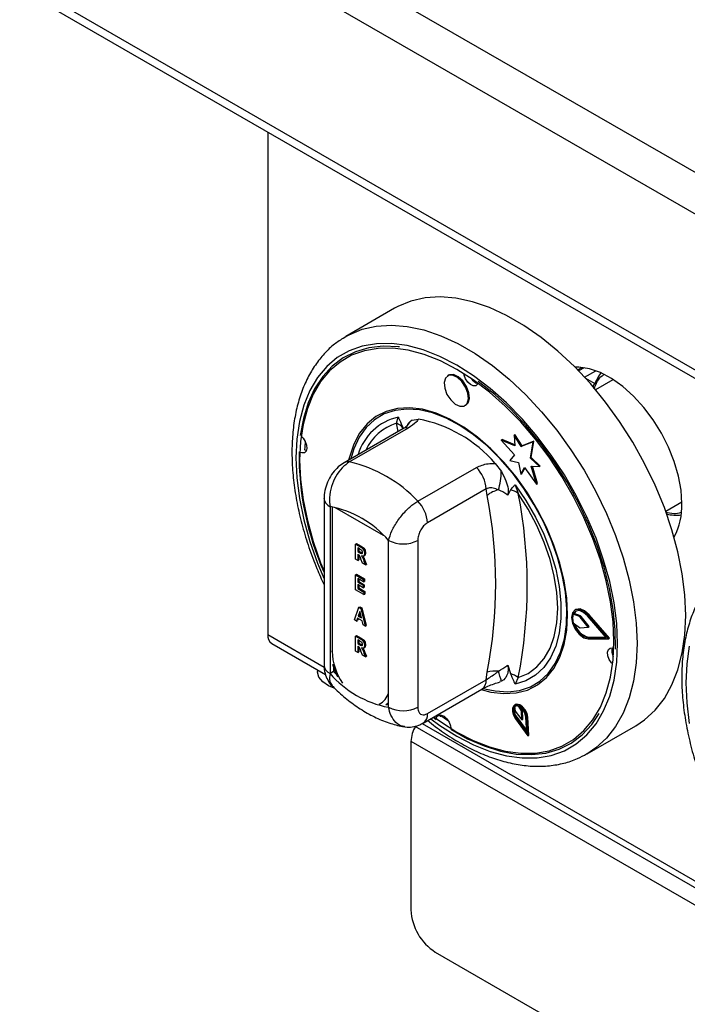
# Model space of a CAD drawing. Units: millimetres. Extents: x 5 to 415, y 5 to 292.
# Drawn here: x 298 to 308, y 218 to 232 of the extents above; entities that cross this region are included whole.
import ezdxf

# ---------------------------------------------------------------- set-up
doc = ezdxf.new("R2010")
doc.units = ezdxf.units.MM

msp = doc.modelspace()

# ---------------------------------------------------------------- linework, layer by layer
at = {"color": 7, "linetype": 'Continuous', "lineweight": 25}
for p, q in [((340.763, 210.724), (298.336, 235.216)), ((340.501, 210.271), (298.075, 234.763)), ((340.501, 208.008), (298.075, 232.5)), ((298.151, 232.331), (340.578, 207.839)), ((301.674, 230.298), (301.674, 223)), ((303.516, 227.738), (302.809, 227.33)), ((302.768, 227.305), (302.809, 227.33)), ((306.227, 226.873), (306.173, 226.842)), ((306.266, 226.875), (306.186, 226.829)), ((304.299, 226.765), (304.285, 226.757)), ((306.68, 226.698), (306.432, 226.555)), ((304.535, 226.324), (304.549, 226.332)), ((303.287, 226.191), (303.28, 226.187)), ((303.542, 226.069), (303.569, 226.156)), ((303.77, 226.113), (303.86, 226.128)), ((303.633, 225.986), (302.782, 225.495)), ((303.713, 225.998), (302.862, 225.507)), ((305.061, 225.823), (305.075, 225.831)), ((305.061, 225.823), (305.255, 225.611)), ((305.262, 225.739), (305.061, 225.823)), ((305.261, 225.754), (305.075, 225.831)), ((305.248, 225.895), (305.262, 225.903)), ((305.248, 225.895), (305.262, 225.739)), ((305.351, 225.73), (305.248, 225.895)), ((305.365, 225.738), (305.262, 225.903)), ((305.524, 225.798), (305.351, 225.73)), ((305.538, 225.806), (305.365, 225.738)), ((305.485, 225.563), (305.524, 225.798)), ((305.499, 225.572), (305.538, 225.806)), ((305.524, 225.798), (305.538, 225.806)), ((305.351, 225.73), (305.365, 225.738)), ((305.255, 225.611), (305.186, 225.529)), ((305.186, 225.529), (305.312, 225.496)), ((305.485, 225.563), (305.499, 225.572)), ((305.616, 225.438), (305.485, 225.563)), ((305.63, 225.446), (305.499, 225.572)), ((303.852, 224.936), (304.703, 225.427)), ((304.974, 225.485), (305.065, 225.366)), ((305.312, 225.496), (305.345, 225.331)), ((305.345, 225.331), (305.402, 225.427)), ((305.36, 225.339), (305.408, 225.42)), ((305.402, 225.427), (305.574, 225.185)), ((305.498, 225.446), (305.616, 225.438)), ((305.574, 225.185), (305.498, 225.446)), ((305.588, 225.193), (305.515, 225.445)), ((305.616, 225.438), (305.63, 225.446)), ((305.345, 225.331), (305.36, 225.339)), ((304.844, 225.114), (303.993, 224.623)), ((304.858, 225.02), (304.844, 225.114)), ((305.197, 225.102), (305.157, 225.023)), ((305.266, 225.176), (305.309, 225.049)), ((305.574, 225.185), (305.588, 225.193)), ((302.491, 224.979), (302.491, 222.557)), ((302.579, 224.857), (302.579, 222.434)), ((307.449, 224.792), (307.684, 224.928)), ((303.427, 221.945), (303.427, 224.367)), ((303.852, 224.367), (303.852, 221.945)), ((302.95, 224.313), (302.964, 224.321)), ((302.95, 224.093), (302.95, 224.313)), ((302.95, 224.313), (303.017, 224.275)), ((302.964, 224.321), (303.031, 224.283)), ((303.006, 224.243), (302.98, 224.259)), ((302.98, 224.259), (302.98, 224.204)), ((302.994, 224.251), (302.994, 224.213)), ((303.017, 224.275), (303.031, 224.283)), ((302.98, 224.076), (302.95, 224.093)), ((302.98, 224.204), (302.994, 224.213)), ((302.98, 224.204), (303.005, 224.19)), ((302.986, 224.164), (302.98, 224.167)), ((302.98, 224.167), (302.98, 224.076)), ((302.98, 224.076), (302.994, 224.084)), ((302.994, 224.213), (303.019, 224.198)), ((302.994, 224.158), (302.994, 224.084)), ((303.005, 224.19), (303.019, 224.198)), ((303.019, 224.198), (303.045, 224.185)), ((303.049, 224.035), (303.027, 224.096)), ((303.063, 224.139), (303.079, 224.148)), ((303.079, 224.177), (303.093, 224.185)), ((303.091, 224.011), (303.049, 224.035)), ((303.071, 224.066), (303.085, 224.074)), ((303.071, 224.066), (303.091, 224.011)), ((303.085, 224.074), (303.105, 224.019)), ((303.091, 224.011), (303.105, 224.019)), ((302.95, 223.868), (302.964, 223.876)), ((302.95, 223.648), (302.95, 223.868)), ((302.95, 223.868), (303.066, 223.801)), ((302.964, 223.876), (303.08, 223.809)), ((303.066, 223.764), (302.98, 223.814)), ((302.98, 223.814), (302.98, 223.762)), ((302.994, 223.805), (302.994, 223.77)), ((303.066, 223.801), (303.08, 223.809)), ((303.066, 223.801), (303.066, 223.764)), ((303.08, 223.809), (303.08, 223.772)), ((302.98, 223.762), (302.994, 223.77)), ((302.98, 223.762), (303.061, 223.715)), ((303.061, 223.68), (302.98, 223.728)), ((302.98, 223.728), (302.98, 223.668)), ((302.98, 223.668), (302.994, 223.676)), ((302.98, 223.668), (303.069, 223.616)), ((302.994, 223.77), (303.075, 223.723)), ((302.994, 223.72), (302.994, 223.676)), ((302.994, 223.676), (303.083, 223.624)), ((303.061, 223.715), (303.075, 223.723)), ((303.061, 223.715), (303.061, 223.68)), ((303.061, 223.68), (303.075, 223.689)), ((303.066, 223.764), (303.08, 223.772)), ((303.075, 223.723), (303.075, 223.689)), ((303.069, 223.579), (302.95, 223.648)), ((303.069, 223.616), (303.083, 223.624)), ((303.069, 223.616), (303.069, 223.579)), ((303.069, 223.579), (303.083, 223.587)), ((303.083, 223.624), (303.083, 223.587)), ((302.932, 223.212), (302.996, 223.396)), ((302.996, 223.396), (303.011, 223.404)), ((302.996, 223.396), (303.024, 223.38)), ((303.011, 223.404), (303.039, 223.388)), ((303.024, 223.38), (303.039, 223.388)), ((303.024, 223.38), (303.089, 223.122)), ((303.039, 223.388), (303.103, 223.13)), ((302.977, 223.235), (302.964, 223.194)), ((303.044, 223.197), (302.977, 223.235)), ((302.987, 223.23), (302.978, 223.202)), ((303.011, 223.336), (302.987, 223.266)), ((302.987, 223.266), (303.002, 223.275)), ((302.987, 223.266), (303.034, 223.24)), ((303.015, 223.316), (303.002, 223.275)), ((303.002, 223.275), (303.029, 223.259)), ((303.034, 223.24), (303.011, 223.336)), ((306.106, 223.295), (306.12, 223.303)), ((306.197, 223.262), (306.106, 223.295)), ((306.212, 223.27), (306.12, 223.303)), ((306.145, 223.364), (306.131, 223.355)), ((306.197, 223.262), (306.212, 223.27)), ((306.207, 223.254), (306.221, 223.262)), ((306.323, 223.109), (306.207, 223.254)), ((306.337, 223.117), (306.221, 223.262)), ((306.586, 222.957), (306.317, 223.269)), ((306.324, 223.28), (306.338, 223.288)), ((306.618, 222.939), (306.324, 223.28)), ((306.632, 222.947), (306.338, 223.288)), ((302.964, 223.194), (302.932, 223.212)), ((302.964, 223.194), (302.978, 223.202)), ((303.058, 223.14), (303.044, 223.197)), ((303.089, 223.122), (303.058, 223.14)), ((303.089, 223.122), (303.103, 223.13)), ((306.106, 223.171), (306.198, 223.101)), ((306.207, 223.097), (306.323, 223.109)), ((306.323, 223.109), (306.337, 223.117)), ((302.95, 222.977), (302.964, 222.986)), ((302.95, 222.757), (302.95, 222.977)), ((302.95, 222.977), (303.017, 222.939)), ((302.964, 222.986), (303.031, 222.947)), ((303.017, 222.939), (303.031, 222.947)), ((306.317, 222.955), (306.331, 222.963)), ((306.317, 222.955), (306.586, 222.957)), ((306.324, 222.937), (306.618, 222.939)), ((306.331, 222.963), (306.58, 222.965)), ((306.618, 222.939), (306.632, 222.947)), ((301.734, 222.868), (302.514, 222.417)), ((303.006, 222.908), (302.98, 222.923)), ((302.98, 222.923), (302.98, 222.869)), ((302.98, 222.869), (302.994, 222.877)), ((302.98, 222.869), (303.005, 222.854)), ((302.986, 222.828), (302.98, 222.831)), ((302.98, 222.831), (302.98, 222.74)), ((302.994, 222.915), (302.994, 222.877)), ((302.994, 222.877), (303.019, 222.862)), ((302.994, 222.822), (302.994, 222.748)), ((303.005, 222.854), (303.019, 222.862)), ((303.019, 222.862), (303.048, 222.847)), ((303.063, 222.803), (303.079, 222.812)), ((303.079, 222.841), (303.093, 222.849)), ((302.98, 222.74), (302.95, 222.757)), ((302.98, 222.74), (302.994, 222.748)), ((303.049, 222.7), (303.027, 222.76)), ((303.091, 222.675), (303.049, 222.7)), ((303.071, 222.73), (303.085, 222.738)), ((303.071, 222.73), (303.091, 222.675)), ((303.085, 222.738), (303.105, 222.684)), ((303.091, 222.675), (303.105, 222.684)), ((302.628, 222.52), (302.628, 222.463)), ((305.157, 222.557), (305.197, 222.432)), ((302.394, 222.487), (302.394, 222.463)), ((302.628, 222.463), (302.579, 222.434)), ((302.628, 222.463), (302.668, 222.423)), ((304.844, 222.343), (304.858, 222.453)), ((305.309, 222.374), (305.266, 222.278)), ((303.993, 221.852), (304.844, 222.343)), ((305.065, 222.321), (305.044, 222.317)), ((305.555, 222.247), (305.562, 222.251)), ((303.931, 221.714), (304.782, 222.206)), ((303.388, 221.977), (303.427, 222.015)), ((303.399, 221.986), (303.427, 221.98)), ((305.269, 221.982), (305.255, 221.974)), ((305.256, 221.95), (305.266, 221.885)), ((305.358, 221.893), (305.318, 221.956)), ((304.077, 221.799), (304.119, 221.767)), ((304.172, 221.833), (304.296, 221.745)), ((304.182, 221.804), (304.188, 221.832)), ((305.266, 221.885), (305.361, 221.762)), ((305.278, 221.786), (305.292, 221.794)), ((305.292, 221.794), (305.433, 221.602)), ((305.372, 221.902), (305.35, 221.935)), ((305.358, 221.893), (305.372, 221.902)), ((305.361, 221.762), (305.358, 221.893)), ((305.375, 221.77), (305.372, 221.902)), ((305.435, 221.572), (305.421, 221.798)), ((305.435, 221.792), (305.449, 221.8)), ((305.465, 221.538), (305.449, 221.8)), ((303.81, 221.669), (308.17, 219.152)), ((305.27, 221.777), (305.451, 221.53)), ((305.278, 221.786), (305.435, 221.572)), ((305.361, 221.762), (305.375, 221.77)), ((305.451, 221.53), (305.435, 221.792)), ((306.309, 221.267), (307.016, 221.676)), ((305.451, 221.53), (305.465, 221.538)), ((303.753, 221.449), (324.612, 209.407)), ((303.753, 221.449), (303.753, 218.999)), ((304.106, 218.387), (324.259, 206.753))]:
    msp.add_line(p, q, dxfattribs=at)
at = {"color": 8, "linetype": 'Continuous', "lineweight": 25}
for p, q in [((306.272, 226.737), (306.434, 226.83)), ((306.285, 226.723), (306.422, 226.644)), ((303.567, 225.948), (303.542, 226.069)), ((302.607, 224.853), (302.607, 222.756)), ((303.356, 224.438), (302.65, 224.846)), ((301.674, 223), (302.494, 222.527)), ((303.913, 221.708), (308.151, 219.261))]:
    msp.add_line(p, q, dxfattribs=at)
at = {"color": 7, "linetype": 'Continuous', "lineweight": 25, "flags": 128}
for points in [[(307.741, 223.278), (307.728, 223.575), (307.69, 223.883), (307.627, 224.199), (307.54, 224.521), (307.43, 224.845), (307.297, 225.167), (307.144, 225.484), (306.971, 225.794), (306.781, 226.092), (306.575, 226.376), (306.356, 226.644), (306.125, 226.891), (305.886, 227.115), (305.641, 227.315), (305.391, 227.489), (305.141, 227.633), (304.891, 227.748), (304.646, 227.832), (304.406, 227.883), (304.176, 227.902), (303.957, 227.888), (303.751, 227.841), (303.561, 227.763), (303.516, 227.738)], [(306.698, 222.901), (306.685, 223.183), (306.648, 223.477), (306.586, 223.779), (306.501, 224.085), (306.392, 224.394), (306.262, 224.7), (306.112, 225.001), (305.943, 225.293), (305.758, 225.574), (305.558, 225.839), (305.345, 226.087), (305.122, 226.315), (304.891, 226.519), (304.656, 226.698), (304.417, 226.85), (304.179, 226.974), (303.943, 227.067), (303.713, 227.128), (303.49, 227.158), (303.277, 227.156), (303.077, 227.121), (302.891, 227.055), (302.723, 226.957), (302.572, 226.83), (302.442, 226.674), (302.334, 226.491), (302.249, 226.283), (302.187, 226.052), (302.149, 225.802), (302.137, 225.533), (302.149, 225.251), (302.187, 224.957), (302.249, 224.655), (302.334, 224.349), (302.442, 224.04), (302.491, 223.92)], [(303.586, 227.176), (303.569, 227.178), (303.349, 227.187), (303.141, 227.163), (302.947, 227.107), (302.77, 227.018), (302.611, 226.898), (302.472, 226.748), (302.355, 226.57), (302.261, 226.366), (302.192, 226.138), (302.147, 225.889)], [(307.684, 224.903), (307.672, 225.098), (307.635, 225.302), (307.574, 225.511), (307.491, 225.72), (307.388, 225.924), (307.267, 226.119), (307.13, 226.299), (306.982, 226.462), (306.825, 226.602), (306.664, 226.716), (306.502, 226.803), (306.342, 226.859), (306.19, 226.884), (306.131, 226.885)], [(306.246, 226.864), (306.244, 226.865), (306.227, 226.873)], [(306.422, 226.644), (306.486, 226.762), (306.513, 226.798)], [(304.586, 226.421), (304.579, 226.504), (304.546, 226.593), (304.492, 226.674), (304.426, 226.735), (304.357, 226.765), (304.297, 226.762), (304.253, 226.725), (304.234, 226.66), (304.242, 226.576), (304.275, 226.487), (304.329, 226.406), (304.395, 226.346), (304.463, 226.315), (304.524, 226.318), (304.567, 226.355), (304.586, 226.421)], [(304.601, 226.429), (304.593, 226.512), (304.56, 226.601), (304.506, 226.682), (304.44, 226.743), (304.371, 226.774), (304.311, 226.77), (304.299, 226.765)], [(304.725, 226.649), (304.719, 226.636), (304.693, 226.613), (304.656, 226.611), (304.615, 226.63), (304.576, 226.666), (304.543, 226.715), (304.523, 226.768), (304.52, 226.789)], [(306.721, 222.787), (306.718, 223.068), (306.689, 223.363), (306.636, 223.667), (306.557, 223.977), (306.455, 224.29), (306.331, 224.603), (306.185, 224.911), (306.019, 225.211), (305.836, 225.5), (305.637, 225.775), (305.425, 226.033), (305.201, 226.271), (304.969, 226.485), (304.73, 226.675)], [(304.549, 226.332), (304.581, 226.363), (304.601, 226.429)], [(306.026, 223.288), (306.013, 223.529), (305.975, 223.78), (305.913, 224.037), (305.827, 224.298), (305.719, 224.558), (305.59, 224.812), (305.443, 225.056), (305.279, 225.288), (305.102, 225.502), (304.914, 225.697), (304.719, 225.868), (304.518, 226.013), (304.316, 226.129), (304.116, 226.216), (303.92, 226.271), (303.732, 226.293), (303.555, 226.283), (303.392, 226.24), (303.245, 226.166), (303.116, 226.06), (303.008, 225.926), (302.922, 225.764), (302.859, 225.578), (302.848, 225.533)], [(306.009, 223.146), (306.014, 223.374), (305.994, 223.615), (305.949, 223.866), (305.88, 224.122), (305.788, 224.38), (305.675, 224.635), (305.542, 224.884), (305.391, 225.123), (305.225, 225.347), (305.046, 225.553), (304.858, 225.739), (304.662, 225.9), (304.463, 226.035), (304.264, 226.142), (304.067, 226.218), (303.875, 226.262), (303.692, 226.275), (303.521, 226.255), (303.364, 226.203), (303.224, 226.12), (303.102, 226.006), (303.002, 225.865), (302.924, 225.698), (302.879, 225.551)], [(302.164, 225.876), (302.186, 225.853), (302.219, 225.804), (302.239, 225.751), (302.243, 225.701), (302.232, 225.661), (302.206, 225.639), (302.169, 225.637), (302.146, 225.645)], [(302.217, 225.808), (302.211, 225.723), (302.21, 225.682)], [(302.237, 225.673), (302.233, 225.674), (302.21, 225.682)], [(305.266, 225.176), (305.422, 224.947), (305.56, 224.705), (305.68, 224.455), (305.778, 224.201), (305.853, 223.948), (305.903, 223.699), (305.929, 223.458), (305.929, 223.231), (305.903, 223.02), (305.853, 222.829), (305.778, 222.662), (305.68, 222.521), (305.56, 222.409), (305.422, 222.328), (305.266, 222.278)], [(305.309, 222.374), (305.453, 222.436), (305.58, 222.529), (305.686, 222.651), (305.771, 222.8), (305.832, 222.973), (305.87, 223.168), (305.882, 223.381), (305.87, 223.608), (305.832, 223.846), (305.771, 224.091), (305.686, 224.337), (305.58, 224.582), (305.453, 224.82), (305.309, 225.049)], [(306.338, 223.288), (306.273, 223.346), (306.206, 223.373), (306.149, 223.365), (306.145, 223.364)], [(304.773, 222.2), (304.914, 222.163), (305.102, 222.141), (305.279, 222.151), (305.443, 222.194), (305.59, 222.268), (305.719, 222.374), (305.827, 222.508), (305.913, 222.67), (305.975, 222.856), (306.013, 223.063), (306.026, 223.288)], [(306.324, 223.28), (306.259, 223.338), (306.192, 223.365), (306.135, 223.357), (306.096, 223.316), (306.082, 223.248), (306.096, 223.164), (306.135, 223.078), (306.192, 223.004), (306.259, 222.954), (306.324, 222.937)], [(306.317, 223.269), (306.258, 223.322), (306.197, 223.347), (306.144, 223.34), (306.109, 223.302), (306.097, 223.239), (306.109, 223.163), (306.144, 223.084), (306.197, 223.016), (306.258, 222.971), (306.317, 222.955)], [(306.148, 223.342), (306.123, 223.31), (306.12, 223.303)], [(307.016, 221.676), (307.144, 221.761), (307.297, 221.902), (307.43, 222.071), (307.54, 222.267), (307.627, 222.488), (307.69, 222.732), (307.728, 222.996), (307.741, 223.278)], [(304.821, 222.213), (304.974, 222.18), (305.157, 222.167), (305.328, 222.187), (305.485, 222.239), (305.625, 222.323), (305.746, 222.436), (305.847, 222.577), (305.925, 222.745), (305.979, 222.935), (306.009, 223.146)], [(304.085, 221.803), (304.179, 221.736), (304.417, 221.584), (304.656, 221.461), (304.891, 221.368), (305.122, 221.306), (305.345, 221.276), (305.558, 221.278), (305.758, 221.313), (305.943, 221.379), (306.112, 221.477), (306.262, 221.604), (306.392, 221.76), (306.501, 221.943), (306.586, 222.151), (306.648, 222.382), (306.685, 222.633), (306.698, 222.901)], [(306.679, 222.572), (306.662, 222.589), (306.63, 222.638), (306.61, 222.691), (306.606, 222.742), (306.617, 222.781), (306.643, 222.803), (306.679, 222.805), (306.696, 222.8)], [(302.612, 222.571), (302.632, 222.511), (302.687, 222.384)], [(302.64, 222.222), (302.557, 222.256), (302.472, 222.312), (302.416, 222.38), (302.394, 222.453), (302.394, 222.463)], [(305.435, 221.792), (305.424, 221.846), (305.397, 221.899), (305.359, 221.944), (305.317, 221.973), (305.276, 221.98), (305.245, 221.966), (305.226, 221.932), (305.225, 221.884), (305.24, 221.829), (305.27, 221.777)], [(305.421, 221.798), (305.411, 221.845), (305.388, 221.892), (305.355, 221.931), (305.319, 221.955), (305.284, 221.962), (305.256, 221.95), (305.24, 221.92), (305.239, 221.879), (305.252, 221.831), (305.278, 221.786)], [(305.449, 221.8), (305.438, 221.854), (305.411, 221.907), (305.373, 221.952), (305.331, 221.981), (305.291, 221.989), (305.269, 221.982)], [(304.122, 221.786), (304.13, 221.807), (304.156, 221.829), (304.192, 221.831), (304.234, 221.812), (304.273, 221.776), (304.306, 221.728), (304.325, 221.674), (304.33, 221.644)], [(304.33, 221.624), (304.573, 221.487), (304.813, 221.381), (305.05, 221.306), (305.28, 221.264), (305.5, 221.255), (305.708, 221.279), (305.902, 221.335), (306.079, 221.424), (306.238, 221.544), (306.377, 221.694), (306.482, 221.852)]]:
    msp.add_lwpolyline(points, dxfattribs=at)
at = {"color": 8, "linetype": 'Continuous', "lineweight": 25, "flags": 128}
for points in [[(302.809, 227.33), (302.854, 227.354), (303.044, 227.433), (303.25, 227.48), (303.469, 227.494), (303.699, 227.475), (303.938, 227.423), (304.184, 227.34), (304.433, 227.225), (304.684, 227.081), (304.934, 226.907), (305.179, 226.707), (305.418, 226.482), (305.649, 226.235), (305.868, 225.968), (306.074, 225.684), (306.264, 225.386), (306.437, 225.076), (306.59, 224.759), (306.723, 224.436), (306.833, 224.113), (306.92, 223.791), (306.983, 223.474), (307.021, 223.166), (307.034, 222.87)], [(306.751, 222.87), (306.738, 223.159), (306.7, 223.46), (306.637, 223.769), (306.549, 224.082), (306.438, 224.398), (306.305, 224.711), (306.151, 225.019), (305.979, 225.318), (305.789, 225.605), (305.584, 225.877), (305.366, 226.131), (305.138, 226.363), (304.902, 226.573), (304.661, 226.756), (304.417, 226.912), (304.173, 227.038), (303.932, 227.133), (303.696, 227.196), (303.468, 227.227), (303.251, 227.224), (303.046, 227.189), (302.856, 227.121), (302.683, 227.021), (302.53, 226.891), (302.397, 226.731), (302.286, 226.544), (302.198, 226.331), (302.135, 226.095), (302.097, 225.838), (302.084, 225.564), (302.097, 225.275), (302.135, 224.974), (302.198, 224.666), (302.286, 224.352), (302.397, 224.036), (302.491, 223.808)], [(304.039, 221.777), (304.173, 221.678), (304.417, 221.522), (304.661, 221.396), (304.902, 221.301), (305.138, 221.238), (305.366, 221.208), (305.584, 221.21), (305.789, 221.245), (305.979, 221.313), (306.151, 221.413), (306.305, 221.543), (306.438, 221.703), (306.549, 221.89), (306.637, 222.103), (306.7, 222.339), (306.738, 222.596), (306.751, 222.87)], [(307.034, 222.87), (307.021, 222.588), (306.983, 222.324), (306.92, 222.08), (306.833, 221.859), (306.723, 221.663), (306.59, 221.493), (306.437, 221.353), (306.303, 221.264)], [(307.792, 222.829), (307.754, 222.573), (307.741, 222.298), (307.754, 222.009), (307.792, 221.709)], [(302.6, 222.76), (302.602, 222.759), (302.607, 222.756)]]:
    msp.add_lwpolyline(points, dxfattribs=at)
at = {"color": 7, "linetype": 'Continuous', "lineweight": 25}
for centre, radius, start, end in [((304.764, 226.803), 0.161, 211.9006, 255.8046), ((303.5, 224.217), 1.945, 40.6914, 79.314), ((303.47, 225.865), 0.216, 39.4333, 70.7218), ((306.364, 225.618), 4.236, 179.4923, 203.8906), ((302.424, 223.605), 1.952, 42.977, 77.0284), ((304.375, 225.091), 0.469, 2.9005, 45.7848), ((304.161, 225.373), 0.903, 342.3817, 359.5709), ((305.106, 224.715), 0.394, 102.3302, 129.1261), ((305.146, 224.849), 0.258, 50.7477, 78.5295), ((298.33, 223.737), 6.653, 348.876, 11.124), ((298.51, 223.711), 6.93, 348.876, 11.124), ((302.304, 223.401), 1.482, 40.694, 79.3113), ((303.524, 224.599), 0.469, 2.9005, 45.7848), ((306.757, 224.864), 0.928, 331.2493, 2.4391), ((307.605, 225.3), 0.567, 255.6603, 277.0011), ((303.64, 224.776), 0.461, 242.6097, 297.3903), ((306.298, 223.234), 0.202, 162.4691, 198.1154), ((306.188, 223.24), 0.0233, 36.673, 67.5311), ((306.203, 223.248), 0.0233, 36.673, 67.5311), ((306.388, 223.227), 0.27, 195.6869, 257.8164), ((306.207, 223.111), 0.014, 228.5492, 271.1688), ((301.816, 222.985), 0.143, 173.7012, 234.9867), ((306.833, 222.762), 0.164, 164.5441, 208.836), ((303.702, 223.4), 1.482, 220.694, 259.3113), ((304.98, 222.012), 0.458, 84.7473, 105.5201), ((302.595, 221.69), 2.549, 14.3312, 17.7739), ((305.063, 222.031), 0.423, 54.334, 71.4197), ((303.64, 222.354), 0.461, 242.6097, 297.3903), ((305.41, 221.898), 0.157, 164.6604, 221.5988), ((305.291, 221.907), 0.0551, 61.2077, 129.0113), ((304.198, 221.43), 0.446, 148.3871, 177.6239), ((304.52, 219.034), 0.768, 182.6055, 237.3945)]:
    msp.add_arc(centre, radius, start, end, dxfattribs=at)
at = {"color": 8, "linetype": 'Continuous', "lineweight": 25}
for centre, radius, start, end in [((303.742, 225.385), 0.791, 102.6237, 163.3047), ((303.92, 225.907), 0.255, 126.0026, 152.7355), ((303.767, 225.364), 0.74, 107.7095, 155.0745), ((303.689, 225.884), 0.117, 78.5119, 118.644), ((302.838, 225.393), 0.117, 78.512, 118.6404), ((302.638, 224.992), 0.148, 184.8447, 246.3191), ((303.495, 222.794), 0.889, 182.4939, 214.0977), ((302.641, 222.572), 0.151, 185.6948, 245.6253), ((304.697, 222.327), 0.148, 304.9763, 6.3359), ((303.194, 222.209), 0.239, 293.5751, 347.6767), ((303.846, 221.835), 0.148, 305.196, 6.3157)]:
    msp.add_arc(centre, radius, start, end, dxfattribs=at)
at = {"color": 7, "linetype": 'Continuous', "lineweight": 25}
for points, knots in [([(302.764, 227.3), (302.717, 227.269), (302.613, 227.2), (302.475, 227.062), (302.346, 226.895), (302.238, 226.704), (302.15, 226.491), (302.085, 226.258), (302.042, 226.007), (302.023, 225.74), (302.027, 225.459), (302.054, 225.169), (302.104, 224.871), (302.176, 224.568), (302.269, 224.263), (302.374, 223.979), (302.455, 223.8), (302.491, 223.721)], [0, 0, 0, 0, 0.05526, 0.121059, 0.187214, 0.25406, 0.321735, 0.390176, 0.459195, 0.52857, 0.598111, 0.667673, 0.737183, 0.806617, 0.875974, 0.945262, 1, 1, 1, 1]), ([(306.412, 226.568), (306.409, 226.575), (306.404, 226.588), (306.403, 226.607), (306.406, 226.621), (306.41, 226.631), (306.415, 226.639), (306.42, 226.642), (306.422, 226.644)], [0, 0, 0, 0, 0.246022, 0.495698, 0.634255, 0.763316, 0.884559, 1, 1, 1, 1]), ([(303.569, 226.156), (303.569, 226.156), (303.575, 226.143), (303.598, 226.092), (303.62, 226.041), (303.637, 226.002)], [0, 0, 0, 0, 0.008906, 0.249401, 1, 1, 1, 1]), ([(303.697, 226.032), (303.708, 226.053), (303.727, 226.089), (303.758, 226.107), (303.77, 226.113)], [0, 0, 0, 0, 0.6106, 1, 1, 1, 1]), ([(303.86, 226.128), (303.851, 226.114), (303.823, 226.072), (303.756, 226.027), (303.713, 225.998)], [0, 0, 0, 0, 0.351666, 1, 1, 1, 1]), ([(303.697, 226.032), (303.698, 226.033), (303.7, 226.035), (303.682, 226.018), (303.655, 225.998), (303.635, 225.987), (303.633, 225.986)], [0, 0, 0, 0, 0.217714, 0.590017, 0.970502, 1, 1, 1, 1]), ([(302.782, 225.495), (302.753, 225.476), (302.692, 225.435), (302.615, 225.348), (302.55, 225.244), (302.507, 225.124), (302.488, 225.033), (302.492, 224.985), (302.493, 224.979)], [0, 0, 0, 0, 0.173392, 0.3604331, 0.5550735, 0.7566061, 0.9716929, 1, 1, 1, 1]), ([(302.862, 225.507), (302.824, 225.481), (302.75, 225.428), (302.658, 225.3), (302.594, 225.151), (302.564, 224.995), (302.574, 224.901), (302.579, 224.857)], [0, 0, 0, 0, 0.203677, 0.405276, 0.608152, 0.818269, 1, 1, 1, 1]), ([(304.703, 225.427), (304.756, 225.45), (304.839, 225.485), (304.939, 225.485), (304.974, 225.485)], [0, 0, 0, 0, 0.648334, 1, 1, 1, 1]), ([(305.065, 225.366), (305.089, 225.321), (305.133, 225.239), (305.162, 225.129), (305.166, 225.059), (305.159, 225.033), (305.157, 225.023)], [0, 0, 0, 0, 0.385331, 0.704523, 0.899977, 1, 1, 1, 1]), ([(305.022, 225.099), (305.017, 225.102), (304.986, 225.117), (304.931, 225.134), (304.875, 225.128), (304.849, 225.117), (304.844, 225.114)], [0, 0, 0, 0, 0.102121, 0.529496, 0.901158, 1, 1, 1, 1]), ([(305.157, 225.023), (305.152, 225.027), (305.111, 225.06), (305.064, 225.081), (305.022, 225.099)], [0, 0, 0, 0, 0.111048, 1, 1, 1, 1]), ([(305.197, 225.102), (305.214, 225.121), (305.236, 225.146), (305.26, 225.17), (305.266, 225.176), (305.266, 225.176)], [0, 0, 0, 0, 0.7505989, 0.9910943, 1, 1, 1, 1]), ([(303.427, 224.367), (303.441, 224.412), (303.468, 224.503), (303.559, 224.657), (303.672, 224.796), (303.775, 224.888), (303.833, 224.924), (303.852, 224.936)], [0, 0, 0, 0, 0.228048, 0.460518, 0.686721, 0.901305, 1, 1, 1, 1]), ([(303.993, 224.623), (303.986, 224.618), (303.962, 224.604), (303.923, 224.564), (303.884, 224.503), (303.857, 224.432), (303.853, 224.389), (303.852, 224.367)], [0, 0, 0, 0, 0.095974, 0.305637, 0.529942, 0.765162, 1, 1, 1, 1]), ([(303.034, 224.226), (303.029, 224.229), (303.02, 224.236), (303.01, 224.241), (303.006, 224.243)], [0, 0, 0, 0, 0.559631, 1, 1, 1, 1]), ([(303.017, 224.275), (303.026, 224.27), (303.043, 224.26), (303.067, 224.232), (303.077, 224.202), (303.078, 224.185), (303.079, 224.177)], [0, 0, 0, 0, 0.281901, 0.558445, 0.778913, 1, 1, 1, 1]), ([(303.031, 224.283), (303.04, 224.278), (303.057, 224.268), (303.081, 224.241), (303.091, 224.21), (303.092, 224.194), (303.093, 224.185)], [0, 0, 0, 0, 0.281901, 0.558445, 0.778913, 1, 1, 1, 1]), ([(303.049, 224.192), (303.049, 224.195), (303.049, 224.202), (303.045, 224.211), (303.04, 224.22), (303.036, 224.224), (303.034, 224.226)], [0, 0, 0, 0, 0.280361, 0.55965, 0.779807, 1, 1, 1, 1]), ([(303.027, 224.096), (303.023, 224.111), (303.016, 224.131), (303, 224.156), (302.991, 224.161), (302.986, 224.164)], [0, 0, 0, 0, 0.561903, 0.779558, 1, 1, 1, 1]), ([(303.005, 224.19), (303.015, 224.183), (303.027, 224.175), (303.041, 224.174), (303.046, 224.178), (303.049, 224.184), (303.049, 224.189), (303.049, 224.192)], [0, 0, 0, 0, 0.5006, 0.625255, 0.749976, 0.874839, 1, 1, 1, 1]), ([(303.079, 224.177), (303.078, 224.169), (303.077, 224.153), (303.067, 224.139), (303.051, 224.136), (303.04, 224.139), (303.035, 224.141)], [0, 0, 0, 0, 0.280309, 0.559366, 0.77944, 1, 1, 1, 1]), ([(303.035, 224.141), (303.04, 224.133), (303.049, 224.12), (303.058, 224.1), (303.065, 224.083), (303.069, 224.072), (303.071, 224.066)], [0, 0, 0, 0, 0.339543, 0.559583, 0.779779, 1, 1, 1, 1]), ([(303.056, 224.138), (303.059, 224.134), (303.065, 224.124), (303.072, 224.108), (303.079, 224.091), (303.083, 224.08), (303.085, 224.074)], [0, 0, 0, 0, 0.221961, 0.4811744, 0.7405733, 1, 1, 1, 1]), ([(303.093, 224.185), (303.092, 224.178), (303.091, 224.162), (303.085, 224.15), (303.079, 224.148), (303.079, 224.148)], [0, 0, 0, 0, 0.499276, 0.99632, 1, 1, 1, 1]), ([(308.421, 224.035), (308.374, 224.003), (308.27, 223.934), (308.131, 223.796), (308.003, 223.629), (307.894, 223.438), (307.807, 223.225), (307.742, 222.992), (307.699, 222.741), (307.68, 222.474), (307.683, 222.194), (307.711, 221.903), (307.761, 221.605), (307.832, 221.302), (307.926, 220.997), (308.03, 220.714), (308.112, 220.535), (308.148, 220.455)], [0, 0, 0, 0, 0.05526, 0.121059, 0.187214, 0.25406, 0.321735, 0.390176, 0.459195, 0.52857, 0.598111, 0.667673, 0.737183, 0.806617, 0.875974, 0.945262, 1, 1, 1, 1]), ([(303.017, 222.939), (303.026, 222.934), (303.043, 222.924), (303.067, 222.897), (303.077, 222.866), (303.078, 222.85), (303.079, 222.841)], [0, 0, 0, 0, 0.281901, 0.558445, 0.778913, 1, 1, 1, 1]), ([(303.031, 222.947), (303.04, 222.942), (303.057, 222.932), (303.081, 222.905), (303.091, 222.874), (303.092, 222.858), (303.093, 222.849)], [0, 0, 0, 0, 0.281901, 0.558445, 0.778913, 1, 1, 1, 1]), ([(303.027, 222.76), (303.023, 222.775), (303.016, 222.795), (303, 222.82), (302.991, 222.825), (302.986, 222.828)], [0, 0, 0, 0, 0.561903, 0.779558, 1, 1, 1, 1]), ([(303.005, 222.854), (303.015, 222.848), (303.027, 222.839), (303.041, 222.838), (303.046, 222.842), (303.049, 222.848), (303.049, 222.854), (303.049, 222.856)], [0, 0, 0, 0, 0.5006, 0.625255, 0.749976, 0.874839, 1, 1, 1, 1]), ([(303.034, 222.89), (303.029, 222.893), (303.02, 222.9), (303.01, 222.905), (303.006, 222.908)], [0, 0, 0, 0, 0.5596308, 1, 1, 1, 1]), ([(303.049, 222.856), (303.049, 222.859), (303.049, 222.866), (303.045, 222.876), (303.04, 222.884), (303.036, 222.888), (303.034, 222.89)], [0, 0, 0, 0, 0.2803611, 0.5596499, 0.7798067, 1, 1, 1, 1]), ([(303.079, 222.841), (303.078, 222.833), (303.077, 222.817), (303.067, 222.803), (303.051, 222.8), (303.04, 222.803), (303.035, 222.805)], [0, 0, 0, 0, 0.280309, 0.559366, 0.77944, 1, 1, 1, 1]), ([(303.035, 222.805), (303.04, 222.797), (303.049, 222.784), (303.058, 222.764), (303.065, 222.747), (303.069, 222.736), (303.071, 222.73)], [0, 0, 0, 0, 0.339543, 0.559583, 0.779779, 1, 1, 1, 1]), ([(303.056, 222.802), (303.059, 222.798), (303.065, 222.788), (303.072, 222.772), (303.079, 222.755), (303.083, 222.744), (303.085, 222.738)], [0, 0, 0, 0, 0.221961, 0.481174, 0.740573, 1, 1, 1, 1]), ([(303.093, 222.849), (303.092, 222.842), (303.091, 222.826), (303.085, 222.814), (303.079, 222.812), (303.079, 222.812)], [0, 0, 0, 0, 0.499276, 0.99632, 1, 1, 1, 1]), ([(302.492, 222.557), (302.492, 222.553), (302.489, 222.513), (302.502, 222.437), (302.541, 222.34), (302.579, 222.278), (302.608, 222.256), (302.609, 222.255)], [0, 0, 0, 0, 0.033096, 0.365876, 0.67927, 0.983248, 1, 1, 1, 1]), ([(305.022, 222.468), (305.064, 222.494), (305.111, 222.524), (305.152, 222.553), (305.157, 222.557)], [0, 0, 0, 0, 0.8889516, 1, 1, 1, 1]), ([(305.157, 222.557), (305.16, 222.536), (305.169, 222.484), (305.15, 222.407), (305.113, 222.35), (305.077, 222.328), (305.065, 222.321)], [0, 0, 0, 0, 0.179596, 0.43861, 0.817421, 1, 1, 1, 1]), ([(304.844, 222.343), (304.867, 222.358), (304.912, 222.387), (304.976, 222.43), (305.01, 222.458), (305.022, 222.468)], [0, 0, 0, 0, 0.394594, 0.787345, 1, 1, 1, 1]), ([(305.266, 222.278), (305.266, 222.278), (305.26, 222.291), (305.236, 222.342), (305.214, 222.393), (305.197, 222.432)], [0, 0, 0, 0, 0.0089057, 0.2494011, 1, 1, 1, 1]), ([(302.608, 222.256), (302.626, 222.238), (302.702, 222.161), (302.846, 222.038), (303.042, 221.899), (303.247, 221.786), (303.452, 221.707), (303.591, 221.67), (303.658, 221.661), (303.661, 221.661)], [0, 0, 0, 0, 0.056031, 0.244884, 0.435636, 0.628232, 0.821431, 0.992753, 1, 1, 1, 1]), ([(304.783, 222.206), (304.787, 222.208), (304.81, 222.222), (304.869, 222.25), (304.955, 222.283), (305.017, 222.303), (305.045, 222.312)], [0, 0, 0, 0, 0.073143, 0.383493, 0.714969, 1, 1, 1, 1]), ([(303.852, 221.945), (303.853, 221.929), (303.855, 221.895), (303.875, 221.856), (303.907, 221.834), (303.947, 221.831), (303.978, 221.845), (303.993, 221.852)], [0, 0, 0, 0, 0.1873913, 0.4010581, 0.6036324, 0.8017366, 1, 1, 1, 1]), ([(303.66, 221.662), (303.663, 221.661), (303.699, 221.651), (303.771, 221.657), (303.859, 221.676), (303.909, 221.704), (303.93, 221.716)], [0, 0, 0, 0, 0.042906, 0.394479, 0.744177, 1, 1, 1, 1]), ([(303.996, 221.752), (304.033, 221.722), (304.147, 221.628), (304.344, 221.496), (304.586, 221.356), (304.829, 221.244), (305.071, 221.16), (305.309, 221.106), (305.54, 221.082), (305.763, 221.089), (305.974, 221.127), (306.155, 221.185), (306.258, 221.243), (306.301, 221.267)], [0, 0, 0, 0, 0.046417, 0.145647, 0.245045, 0.344572, 0.444096, 0.543388, 0.642129, 0.739949, 0.836543, 0.93184, 1, 1, 1, 1])]:
    msp.add_open_spline(points, degree=3, knots=knots, dxfattribs=at)
at = {"color": 8, "linetype": 'Continuous', "lineweight": 25}
for points, knots in [([(306.412, 226.568), (306.44, 226.644), (306.472, 226.729), (306.539, 226.765), (306.546, 226.769)], [0, 0, 0, 0, 0.89687, 1, 1, 1, 1]), ([(307.674, 224.775), (307.672, 224.774), (307.612, 224.739), (307.527, 224.756), (307.446, 224.772)], [0, 0, 0, 0, 0.03636, 1, 1, 1, 1]), ([(302.579, 222.434), (302.573, 222.393), (302.563, 222.317), (302.596, 222.277), (302.611, 222.259)], [0, 0, 0, 0, 0.540778, 1, 1, 1, 1]), ([(303.661, 221.666), (303.65, 221.666), (303.602, 221.667), (303.53, 221.72), (303.459, 221.815), (303.437, 221.904), (303.427, 221.945)], [0, 0, 0, 0, 0.0932562, 0.402571, 0.7229252, 1, 1, 1, 1])]:
    msp.add_open_spline(points, degree=3, knots=knots, dxfattribs=at)

doc.saveas('drawing.dxf')
